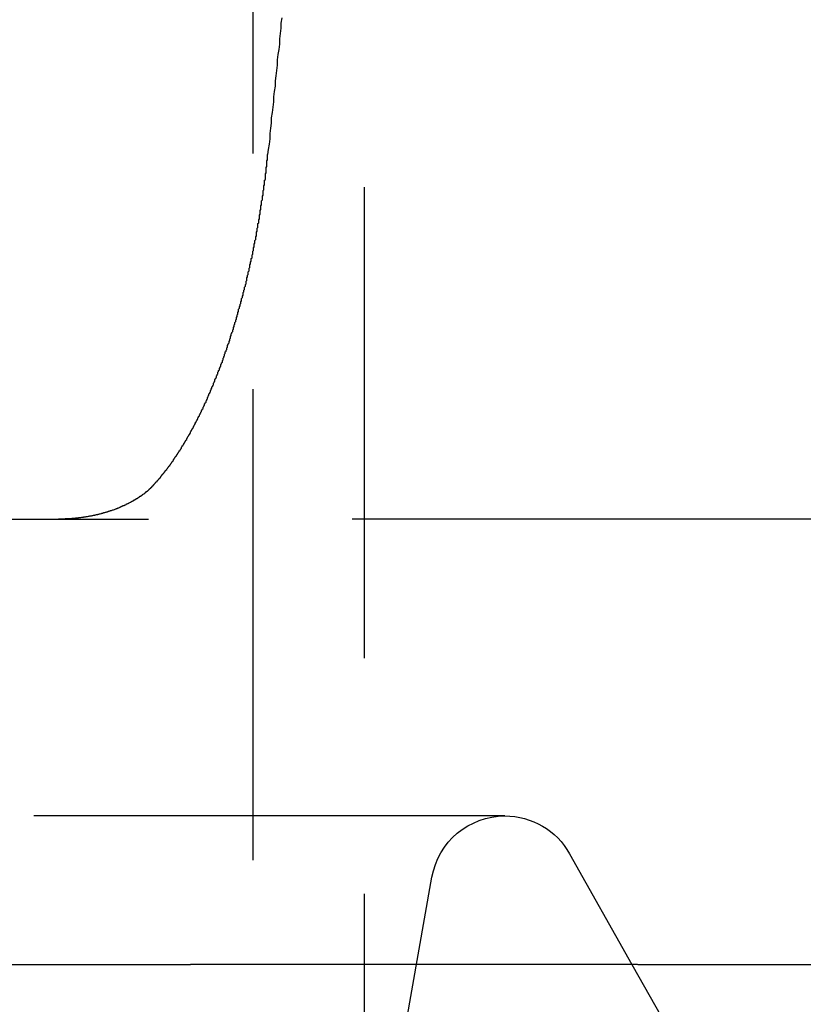
# Model space of a CAD drawing. Extents: x 2690 to 2950, y 721 to 1727.
# Drawn here: x 2852 to 2862, y 1413 to 1426 of the extents above; entities that cross this region are included whole.
import ezdxf

# ---------------------------------------------------------------- set-up
doc = ezdxf.new("R2010")
doc.units = 0
doc.linetypes.add('VERDECKT', pattern=[9.525, 6.35, -3.175])
doc.layers.get('0').update_dxf_attribs({"linetype": 'CONTINUOUS'})
doc.layers.add('BEM', color=7, linetype='CONTINUOUS')

# ---------------------------------------------------------------- blocks, each defined once
blk = doc.blocks.new('A$C0289BA2B')
at = {"color": 1, "linetype": 'VERDECKT', "extrusion": (-2e-16, 1, -2e-16)}
for p, q in [((-2121.967, -548.471), (-2121.967, -815.711)), ((-2120.467, -698.148), (-2120.467, -815.711)), ((-2114.28, -712.148), (-2123.375, -712.148)), ((-2118.57, -716.148), (-2195.364, -716.148)), ((-2117.699, -716.657), (-2116.859, -718.148)), ((-2120.467, -722.148), (-2119.555, -716.974))]:
    blk.add_line(p, q, dxfattribs=at)
at = {"color": 3, "linetype": 'CONTINUOUS', "extrusion": (-2e-16, 1, -2e-16)}
for p, q in [((-2268.967, -712.148), (-2123.375, -712.148)), ((-2268.967, -718.148), (-2124.047, -718.148)), ((-2116.782, -718.148), (-2122.811, -718.148)), ((-2116.859, -718.148), (-2115.167, -721.148)), ((-2116.161, -718.148), (-2098.544, -718.148))]:
    blk.add_line(p, q, dxfattribs=at)
at = {"color": 3, "linetype": 'CONTINUOUS'}
blk.add_polyline3d([(-2121.58, -705.391, 0), (-2121.59, -705.462, 0), (-2121.59, -705.533, 0), (-2121.6, -705.604, 0), (-2121.61, -705.675, 0), (-2121.61, -705.746, 0), (-2121.62, -705.817, 0), (-2121.63, -705.888, 0), (-2121.64, -705.959, 0), (-2121.64, -706.03, 0), (-2121.65, -706.101, 0), (-2121.66, -706.172, 0), (-2121.67, -706.243, 0), (-2121.67, -706.313, 0), (-2121.68, -706.384, 0), (-2121.69, -706.455, 0), (-2121.69, -706.526, 0), (-2121.7, -706.597, 0), (-2121.71, -706.668, 0), (-2121.72, -706.739, 0), (-2121.72, -706.81, 0), (-2121.73, -706.881, 0), (-2121.74, -706.952, 0), (-2121.74, -707.023, 0), (-2121.75, -707.094, 0), (-2121.76, -707.165, 0), (-2121.77, -707.236, 0)], dxfattribs=at)
at = {"color": 3}
for points in [[(-2123.32, -711.698, 0), (-2123.31, -711.693, 0), (-2123.31, -711.688, 0), (-2123.3, -711.682, 0), (-2123.3, -711.677, 0), (-2123.29, -711.672, 0), (-2123.29, -711.667, 0), (-2123.28, -711.661, 0), (-2123.28, -711.656, 0), (-2123.27, -711.651, 0), (-2123.27, -711.645, 0), (-2123.26, -711.64, 0), (-2123.26, -711.634, 0), (-2123.25, -711.629, 0), (-2123.25, -711.623, 0), (-2123.24, -711.618, 0), (-2123.24, -711.612, 0), (-2123.23, -711.606, 0), (-2123.23, -711.601, 0), (-2123.22, -711.595, 0), (-2123.22, -711.589, 0), (-2123.21, -711.583, 0), (-2123.21, -711.577, 0), (-2123.21, -711.572, 0), (-2123.2, -711.566, 0), (-2123.2, -711.56, 0), (-2123.19, -711.554, 0), (-2123.19, -711.548, 0), (-2123.18, -711.542, 0), (-2123.18, -711.536, 0), (-2123.17, -711.53, 0), (-2123.17, -711.523, 0), (-2123.16, -711.517, 0), (-2123.16, -711.511, 0), (-2123.15, -711.505, 0), (-2123.15, -711.498, 0), (-2123.14, -711.492, 0), (-2123.14, -711.486, 0), (-2123.13, -711.479, 0), (-2123.13, -711.473, 0), (-2123.12, -711.467, 0), (-2123.12, -711.46, 0), (-2123.11, -711.454, 0), (-2123.11, -711.447, 0), (-2123.1, -711.44, 0), (-2123.1, -711.434, 0), (-2123.09, -711.427, 0), (-2123.09, -711.421, 0), (-2123.08, -711.414, 0), (-2123.08, -711.407, 0), (-2123.07, -711.4, 0), (-2123.07, -711.394, 0), (-2123.06, -711.387, 0), (-2123.06, -711.38, 0), (-2123.05, -711.373, 0), (-2123.05, -711.366, 0), (-2123.04, -711.359, 0), (-2123.04, -711.352, 0), (-2123.04, -711.345, 0), (-2123.03, -711.338, 0), (-2123.03, -711.331, 0), (-2123.02, -711.324, 0), (-2123.02, -711.317, 0), (-2123.01, -711.31, 0), (-2123.01, -711.303, 0), (-2123, -711.295, 0), (-2123, -711.288, 0), (-2122.99, -711.281, 0), (-2122.99, -711.274, 0), (-2122.98, -711.266, 0), (-2122.98, -711.259, 0), (-2122.97, -711.252, 0), (-2122.97, -711.244, 0), (-2122.96, -711.237, 0), (-2122.96, -711.229, 0), (-2122.95, -711.222, 0), (-2122.95, -711.214, 0), (-2122.94, -711.207, 0), (-2122.94, -711.199, 0), (-2122.93, -711.192, 0), (-2122.93, -711.184, 0), (-2122.93, -711.177, 0), (-2122.92, -711.169, 0), (-2122.92, -711.161, 0), (-2122.91, -711.154, 0), (-2122.91, -711.146, 0), (-2122.9, -711.138, 0), (-2122.9, -711.13, 0), (-2122.89, -711.123, 0), (-2122.89, -711.115, 0), (-2122.88, -711.107, 0), (-2122.88, -711.099, 0), (-2122.87, -711.091, 0), (-2122.87, -711.084, 0), (-2122.86, -711.076, 0), (-2122.86, -711.068, 0), (-2122.86, -711.06, 0), (-2122.85, -711.052, 0), (-2122.85, -711.044, 0), (-2122.84, -711.036, 0), (-2122.84, -711.028, 0), (-2122.83, -711.02, 0), (-2122.83, -711.012, 0), (-2122.82, -711.004, 0), (-2122.82, -710.996, 0), (-2122.81, -710.988, 0), (-2122.81, -710.98, 0), (-2122.81, -710.972, 0), (-2122.8, -710.963, 0), (-2122.8, -710.955, 0), (-2122.79, -710.947, 0), (-2122.79, -710.939, 0), (-2122.78, -710.931, 0), (-2122.78, -710.923, 0), (-2122.77, -710.915, 0), (-2122.77, -710.906, 0), (-2122.77, -710.898, 0), (-2122.76, -710.89, 0), (-2122.76, -710.882, 0), (-2122.75, -710.873, 0), (-2122.75, -710.865, 0), (-2122.74, -710.857, 0), (-2122.74, -710.849, 0), (-2122.74, -710.84, 0), (-2122.73, -710.832, 0), (-2122.73, -710.824, 0), (-2122.72, -710.816, 0), (-2122.72, -710.807, 0), (-2122.71, -710.799, 0), (-2122.71, -710.791, 0), (-2122.71, -710.782, 0), (-2122.7, -710.774, 0), (-2122.7, -710.766, 0), (-2122.69, -710.757, 0), (-2122.69, -710.749, 0), (-2122.69, -710.741, 0), (-2122.68, -710.732, 0), (-2122.68, -710.724, 0), (-2122.67, -710.716, 0), (-2122.67, -710.707, 0), (-2122.66, -710.699, 0), (-2122.66, -710.69, 0), (-2122.66, -710.682, 0), (-2122.65, -710.674, 0), (-2122.65, -710.665, 0), (-2122.64, -710.657, 0), (-2122.64, -710.648, 0), (-2122.64, -710.64, 0), (-2122.63, -710.631, 0), (-2122.63, -710.622, 0), (-2122.62, -710.614, 0), (-2122.62, -710.605, 0), (-2122.62, -710.596, 0), (-2122.61, -710.588, 0), (-2122.61, -710.579, 0), (-2122.6, -710.57, 0), (-2122.6, -710.561, 0), (-2122.6, -710.552, 0), (-2122.59, -710.543, 0), (-2122.59, -710.534, 0), (-2122.58, -710.525, 0), (-2122.58, -710.516, 0), (-2122.58, -710.507, 0), (-2122.57, -710.498, 0), (-2122.57, -710.488, 0), (-2122.56, -710.479, 0), (-2122.56, -710.47, 0), (-2122.56, -710.461, 0), (-2122.55, -710.451, 0), (-2122.55, -710.442, 0), (-2122.54, -710.433, 0), (-2122.54, -710.423, 0), (-2122.54, -710.414, 0), (-2122.53, -710.404, 0), (-2122.53, -710.395, 0), (-2122.52, -710.385, 0), (-2122.52, -710.375, 0), (-2122.52, -710.366, 0), (-2122.51, -710.356, 0), (-2122.51, -710.346, 0), (-2122.5, -710.337, 0), (-2122.5, -710.327, 0), (-2122.5, -710.317, 0), (-2122.49, -710.307, 0), (-2122.49, -710.298, 0), (-2122.48, -710.288, 0), (-2122.48, -710.278, 0), (-2122.48, -710.268, 0), (-2122.47, -710.258, 0), (-2122.47, -710.248, 0), (-2122.46, -710.238, 0), (-2122.46, -710.228, 0), (-2122.46, -710.218, 0), (-2122.45, -710.208, 0), (-2122.45, -710.198, 0), (-2122.44, -710.188, 0), (-2122.44, -710.177, 0), (-2122.44, -710.167, 0), (-2122.43, -710.157, 0), (-2122.43, -710.147, 0), (-2122.42, -710.136, 0), (-2122.42, -710.126, 0), (-2122.42, -710.116, 0), (-2122.41, -710.105, 0), (-2122.41, -710.095, 0), (-2122.4, -710.085, 0), (-2122.4, -710.074, 0), (-2122.4, -710.064, 0), (-2122.39, -710.053, 0), (-2122.39, -710.043, 0), (-2122.38, -710.032, 0), (-2122.38, -710.022, 0), (-2122.38, -710.011, 0), (-2122.37, -710.001, 0), (-2122.37, -709.99, 0), (-2122.37, -709.979, 0), (-2122.36, -709.969, 0), (-2122.36, -709.958, 0), (-2122.35, -709.948, 0), (-2122.35, -709.937, 0), (-2122.35, -709.926, 0), (-2122.34, -709.915, 0), (-2122.34, -709.905, 0), (-2122.34, -709.894, 0), (-2122.33, -709.883, 0), (-2122.33, -709.872, 0), (-2122.32, -709.861, 0), (-2122.32, -709.851, 0), (-2122.32, -709.84, 0), (-2122.31, -709.829, 0), (-2122.31, -709.818, 0), (-2122.31, -709.807, 0), (-2122.3, -709.796, 0), (-2122.3, -709.785, 0), (-2122.29, -709.774, 0), (-2122.29, -709.763, 0), (-2122.29, -709.752, 0), (-2122.28, -709.741, 0), (-2122.28, -709.73, 0), (-2122.28, -709.719, 0), (-2122.27, -709.708, 0), (-2122.27, -709.697, 0), (-2122.27, -709.686, 0), (-2122.26, -709.675, 0), (-2122.26, -709.664, 0), (-2122.26, -709.653, 0), (-2122.25, -709.642, 0), (-2122.25, -709.631, 0), (-2122.24, -709.619, 0), (-2122.24, -709.608, 0), (-2122.24, -709.597, 0), (-2122.23, -709.586, 0), (-2122.23, -709.575, 0), (-2122.23, -709.564, 0), (-2122.22, -709.553, 0), (-2122.22, -709.542, 0), (-2122.22, -709.53, 0), (-2122.21, -709.519, 0), (-2122.21, -709.508, 0), (-2122.21, -709.497, 0), (-2122.2, -709.486, 0), (-2122.2, -709.475, 0), (-2122.2, -709.463, 0), (-2122.19, -709.452, 0), (-2122.19, -709.441, 0), (-2122.19, -709.43, 0), (-2122.18, -709.419, 0), (-2122.18, -709.408, 0), (-2122.18, -709.396, 0), (-2122.17, -709.385, 0), (-2122.17, -709.374, 0), (-2122.17, -709.363, 0), (-2122.16, -709.352, 0), (-2122.16, -709.34, 0), (-2122.16, -709.329, 0), (-2122.16, -709.318, 0), (-2122.15, -709.307, 0), (-2122.15, -709.296, 0), (-2122.15, -709.285, 0), (-2122.14, -709.274, 0), (-2122.14, -709.262, 0), (-2122.14, -709.251, 0), (-2122.13, -709.24, 0), (-2122.13, -709.229, 0), (-2122.13, -709.218, 0), (-2122.12, -709.207, 0), (-2122.12, -709.196, 0), (-2122.12, -709.185, 0), (-2122.12, -709.174, 0), (-2122.11, -709.163, 0), (-2122.11, -709.152, 0), (-2122.11, -709.141, 0), (-2122.1, -709.129, 0), (-2122.1, -709.118, 0), (-2122.1, -709.107, 0), (-2122.1, -709.096, 0), (-2122.09, -709.085, 0), (-2122.09, -709.075, 0), (-2122.09, -709.064, 0), (-2122.08, -709.053, 0), (-2122.08, -709.042, 0), (-2122.08, -709.031, 0), (-2122.08, -709.02, 0), (-2122.07, -709.008, 0), (-2122.07, -708.997, 0), (-2122.07, -708.986, 0), (-2122.06, -708.975, 0), (-2122.06, -708.964, 0), (-2122.06, -708.952, 0), (-2122.06, -708.941, 0), (-2122.05, -708.93, 0), (-2122.05, -708.918, 0), (-2122.05, -708.907, 0), (-2122.05, -708.896, 0), (-2122.04, -708.884, 0), (-2122.04, -708.873, 0), (-2122.04, -708.861, 0), (-2122.03, -708.849, 0), (-2122.03, -708.838, 0), (-2122.03, -708.826, 0), (-2122.03, -708.815, 0), (-2122.02, -708.803, 0), (-2122.02, -708.791, 0), (-2122.02, -708.78, 0), (-2122.02, -708.768, 0), (-2122.01, -708.756, 0), (-2122.01, -708.744, 0), (-2122.01, -708.732, 0), (-2122.01, -708.72, 0), (-2122, -708.709, 0), (-2122, -708.697, 0), (-2122, -708.685, 0), (-2121.99, -708.673, 0), (-2121.99, -708.661, 0), (-2121.99, -708.649, 0), (-2121.99, -708.637, 0), (-2121.98, -708.625, 0), (-2121.98, -708.612, 0), (-2121.98, -708.6, 0), (-2121.98, -708.588, 0), (-2121.97, -708.576, 0), (-2121.97, -708.564, 0), (-2121.97, -708.552, 0), (-2121.97, -708.539, 0), (-2121.96, -708.527, 0), (-2121.96, -708.515, 0), (-2121.96, -708.503, 0), (-2121.96, -708.49, 0), (-2121.95, -708.478, 0), (-2121.95, -708.466, 0), (-2121.95, -708.453, 0), (-2121.95, -708.441, 0), (-2121.94, -708.429, 0), (-2121.94, -708.416, 0), (-2121.94, -708.404, 0), (-2121.94, -708.391, 0), (-2121.93, -708.379, 0), (-2121.93, -708.366, 0), (-2121.93, -708.354, 0), (-2121.93, -708.342, 0), (-2121.92, -708.329, 0), (-2121.92, -708.316, 0), (-2121.92, -708.304, 0), (-2121.92, -708.291, 0), (-2121.92, -708.279, 0), (-2121.91, -708.266, 0), (-2121.91, -708.254, 0), (-2121.91, -708.241, 0), (-2121.91, -708.228, 0), (-2121.9, -708.216, 0), (-2121.9, -708.203, 0), (-2121.9, -708.191, 0), (-2121.9, -708.178, 0), (-2121.9, -708.165, 0), (-2121.89, -708.153, 0), (-2121.89, -708.14, 0), (-2121.89, -708.127, 0), (-2121.89, -708.115, 0), (-2121.88, -708.102, 0), (-2121.88, -708.089, 0), (-2121.88, -708.077, 0), (-2121.88, -708.064, 0), (-2121.88, -708.051, 0), (-2121.87, -708.038, 0), (-2121.87, -708.026, 0), (-2121.87, -708.013, 0), (-2121.87, -708, 0), (-2121.87, -707.988, 0), (-2121.86, -707.975, 0), (-2121.86, -707.962, 0), (-2121.86, -707.949, 0), (-2121.86, -707.937, 0), (-2121.86, -707.924, 0), (-2121.85, -707.911, 0), (-2121.85, -707.898, 0), (-2121.85, -707.886, 0), (-2121.85, -707.873, 0), (-2121.85, -707.86, 0), (-2121.84, -707.847, 0), (-2121.84, -707.835, 0), (-2121.84, -707.822, 0), (-2121.84, -707.809, 0), (-2121.84, -707.797, 0), (-2121.83, -707.784, 0), (-2121.83, -707.771, 0), (-2121.83, -707.758, 0), (-2121.83, -707.746, 0), (-2121.83, -707.733, 0), (-2121.83, -707.72, 0), (-2121.82, -707.708, 0), (-2121.82, -707.695, 0), (-2121.82, -707.682, 0), (-2121.82, -707.67, 0), (-2121.82, -707.657, 0), (-2121.81, -707.644, 0), (-2121.81, -707.632, 0), (-2121.81, -707.619, 0), (-2121.81, -707.607, 0), (-2121.81, -707.594, 0), (-2121.81, -707.581, 0), (-2121.8, -707.569, 0), (-2121.8, -707.556, 0), (-2121.8, -707.544, 0), (-2121.8, -707.531, 0), (-2121.8, -707.519, 0), (-2121.8, -707.506, 0), (-2121.8, -707.494, 0), (-2121.79, -707.481, 0), (-2121.79, -707.469, 0), (-2121.79, -707.456, 0), (-2121.79, -707.444, 0), (-2121.79, -707.431, 0), (-2121.79, -707.419, 0), (-2121.79, -707.407, 0), (-2121.78, -707.394, 0), (-2121.78, -707.382, 0), (-2121.78, -707.37, 0), (-2121.78, -707.357, 0), (-2121.78, -707.345, 0), (-2121.78, -707.333, 0), (-2121.78, -707.321, 0), (-2121.77, -707.308, 0), (-2121.77, -707.296, 0), (-2121.77, -707.284, 0), (-2121.77, -707.272, 0), (-2121.77, -707.26, 0), (-2121.77, -707.248, 0), (-2121.77, -707.236, 0)], [(-2123.32, -711.698, 0), (-2123.32, -711.701, 0), (-2123.32, -711.705, 0), (-2123.33, -711.708, 0), (-2123.33, -711.711, 0), (-2123.33, -711.715, 0), (-2123.34, -711.718, 0), (-2123.34, -711.721, 0), (-2123.34, -711.725, 0), (-2123.35, -711.728, 0), (-2123.35, -711.731, 0), (-2123.35, -711.734, 0), (-2123.36, -711.738, 0), (-2123.36, -711.741, 0), (-2123.36, -711.744, 0), (-2123.37, -711.747, 0), (-2123.37, -711.751, 0), (-2123.37, -711.754, 0), (-2123.38, -711.757, 0), (-2123.38, -711.76, 0), (-2123.38, -711.763, 0), (-2123.39, -711.766, 0), (-2123.39, -711.769, 0), (-2123.39, -711.773, 0), (-2123.4, -711.776, 0), (-2123.4, -711.779, 0), (-2123.41, -711.782, 0), (-2123.41, -711.785, 0), (-2123.41, -711.788, 0), (-2123.42, -711.791, 0), (-2123.42, -711.794, 0), (-2123.42, -711.797, 0), (-2123.43, -711.8, 0), (-2123.43, -711.803, 0), (-2123.44, -711.806, 0), (-2123.44, -711.809, 0), (-2123.44, -711.812, 0), (-2123.45, -711.815, 0), (-2123.45, -711.818, 0), (-2123.46, -711.821, 0), (-2123.46, -711.824, 0), (-2123.46, -711.826, 0), (-2123.47, -711.829, 0), (-2123.47, -711.832, 0), (-2123.48, -711.835, 0), (-2123.48, -711.838, 0), (-2123.48, -711.841, 0), (-2123.49, -711.843, 0), (-2123.49, -711.846, 0), (-2123.5, -711.849, 0), (-2123.5, -711.852, 0), (-2123.5, -711.854, 0), (-2123.51, -711.857, 0), (-2123.51, -711.86, 0), (-2123.52, -711.863, 0), (-2123.52, -711.865, 0), (-2123.53, -711.868, 0), (-2123.53, -711.871, 0), (-2123.53, -711.873, 0), (-2123.54, -711.876, 0), (-2123.54, -711.879, 0), (-2123.55, -711.881, 0), (-2123.55, -711.884, 0), (-2123.55, -711.886, 0), (-2123.56, -711.889, 0), (-2123.56, -711.891, 0), (-2123.57, -711.894, 0), (-2123.57, -711.896, 0), (-2123.58, -711.899, 0), (-2123.58, -711.902, 0), (-2123.58, -711.904, 0), (-2123.59, -711.906, 0), (-2123.59, -711.909, 0), (-2123.6, -711.911, 0), (-2123.6, -711.914, 0), (-2123.61, -711.916, 0), (-2123.61, -711.919, 0), (-2123.62, -711.921, 0), (-2123.62, -711.923, 0), (-2123.62, -711.926, 0), (-2123.63, -711.928, 0), (-2123.63, -711.93, 0), (-2123.64, -711.933, 0), (-2123.64, -711.935, 0), (-2123.65, -711.937, 0), (-2123.65, -711.94, 0), (-2123.66, -711.942, 0), (-2123.66, -711.944, 0), (-2123.67, -711.947, 0), (-2123.67, -711.949, 0), (-2123.67, -711.951, 0), (-2123.68, -711.953, 0), (-2123.68, -711.956, 0), (-2123.69, -711.958, 0), (-2123.69, -711.96, 0), (-2123.7, -711.962, 0), (-2123.7, -711.964, 0), (-2123.71, -711.967, 0), (-2123.71, -711.969, 0), (-2123.72, -711.971, 0), (-2123.72, -711.973, 0), (-2123.73, -711.975, 0), (-2123.73, -711.977, 0), (-2123.74, -711.979, 0), (-2123.74, -711.982, 0), (-2123.75, -711.984, 0), (-2123.75, -711.986, 0), (-2123.76, -711.988, 0), (-2123.76, -711.99, 0), (-2123.76, -711.992, 0), (-2123.77, -711.994, 0), (-2123.77, -711.996, 0), (-2123.78, -711.998, 0), (-2123.78, -712, 0), (-2123.79, -712.002, 0), (-2123.79, -712.004, 0), (-2123.8, -712.006, 0), (-2123.8, -712.008, 0), (-2123.81, -712.01, 0), (-2123.81, -712.012, 0), (-2123.82, -712.014, 0), (-2123.82, -712.015, 0), (-2123.83, -712.017, 0), (-2123.83, -712.019, 0), (-2123.84, -712.021, 0), (-2123.84, -712.023, 0), (-2123.85, -712.025, 0), (-2123.85, -712.027, 0), (-2123.86, -712.028, 0), (-2123.87, -712.03, 0), (-2123.87, -712.032, 0), (-2123.88, -712.034, 0), (-2123.88, -712.035, 0), (-2123.89, -712.037, 0), (-2123.89, -712.039, 0), (-2123.9, -712.041, 0), (-2123.9, -712.042, 0), (-2123.91, -712.044, 0), (-2123.91, -712.046, 0), (-2123.92, -712.047, 0), (-2123.92, -712.049, 0), (-2123.93, -712.051, 0), (-2123.93, -712.052, 0), (-2123.94, -712.054, 0), (-2123.94, -712.056, 0), (-2123.95, -712.057, 0), (-2123.95, -712.059, 0), (-2123.96, -712.06, 0), (-2123.97, -712.062, 0), (-2123.97, -712.063, 0), (-2123.98, -712.065, 0), (-2123.98, -712.067, 0), (-2123.99, -712.068, 0), (-2123.99, -712.07, 0), (-2124, -712.071, 0), (-2124, -712.073, 0), (-2124.01, -712.074, 0), (-2124.01, -712.075, 0), (-2124.02, -712.077, 0), (-2124.02, -712.078, 0), (-2124.03, -712.08, 0), (-2124.04, -712.081, 0), (-2124.04, -712.082, 0), (-2124.05, -712.084, 0), (-2124.05, -712.085, 0), (-2124.06, -712.086, 0), (-2124.06, -712.088, 0), (-2124.07, -712.089, 0), (-2124.07, -712.09, 0), (-2124.08, -712.092, 0), (-2124.09, -712.093, 0), (-2124.09, -712.094, 0), (-2124.1, -712.095, 0), (-2124.1, -712.097, 0), (-2124.11, -712.098, 0), (-2124.11, -712.099, 0), (-2124.12, -712.1, 0), (-2124.12, -712.101, 0), (-2124.13, -712.103, 0), (-2124.14, -712.104, 0), (-2124.14, -712.105, 0), (-2124.15, -712.106, 0), (-2124.15, -712.107, 0), (-2124.16, -712.108, 0), (-2124.16, -712.109, 0), (-2124.17, -712.11, 0), (-2124.18, -712.111, 0), (-2124.18, -712.112, 0), (-2124.19, -712.113, 0), (-2124.19, -712.114, 0), (-2124.2, -712.115, 0), (-2124.2, -712.116, 0), (-2124.21, -712.117, 0), (-2124.22, -712.118, 0), (-2124.22, -712.119, 0), (-2124.23, -712.12, 0), (-2124.23, -712.121, 0), (-2124.24, -712.122, 0), (-2124.25, -712.123, 0), (-2124.25, -712.124, 0), (-2124.26, -712.125, 0), (-2124.26, -712.125, 0), (-2124.27, -712.126, 0), (-2124.27, -712.127, 0), (-2124.28, -712.128, 0), (-2124.29, -712.129, 0), (-2124.29, -712.129, 0), (-2124.3, -712.13, 0), (-2124.3, -712.131, 0), (-2124.31, -712.132, 0), (-2124.32, -712.132, 0), (-2124.32, -712.133, 0), (-2124.33, -712.134, 0), (-2124.33, -712.134, 0), (-2124.34, -712.135, 0), (-2124.35, -712.136, 0), (-2124.35, -712.136, 0), (-2124.36, -712.137, 0), (-2124.36, -712.137, 0), (-2124.37, -712.138, 0), (-2124.38, -712.138, 0), (-2124.38, -712.139, 0), (-2124.39, -712.139, 0), (-2124.39, -712.14, 0), (-2124.4, -712.14, 0), (-2124.41, -712.141, 0), (-2124.41, -712.141, 0), (-2124.42, -712.142, 0), (-2124.42, -712.142, 0), (-2124.43, -712.143, 0), (-2124.44, -712.143, 0), (-2124.44, -712.144, 0), (-2124.45, -712.144, 0), (-2124.45, -712.144, 0), (-2124.46, -712.145, 0), (-2124.47, -712.145, 0), (-2124.47, -712.145, 0), (-2124.48, -712.146, 0), (-2124.48, -712.146, 0), (-2124.49, -712.146, 0), (-2124.5, -712.146, 0), (-2124.5, -712.147, 0), (-2124.51, -712.147, 0), (-2124.52, -712.147, 0), (-2124.52, -712.147, 0), (-2124.53, -712.147, 0), (-2124.53, -712.147, 0), (-2124.54, -712.148, 0), (-2124.55, -712.148, 0), (-2124.55, -712.148, 0), (-2124.56, -712.148, 0), (-2124.56, -712.148, 0), (-2124.57, -712.148, 0), (-2124.58, -712.148, 0), (-2124.58, -712.148, 0), (-2124.59, -712.148, 0)], [(-2124.05, -718.148, 0), (-2124.04, -718.148, 0), (-2124.04, -718.148, 0), (-2124.03, -718.148, 0), (-2124.02, -718.148, 0), (-2124.02, -718.148, 0), (-2124.01, -718.148, 0), (-2124.01, -718.148, 0), (-2124, -718.148, 0), (-2124, -718.148, 0), (-2123.99, -718.148, 0), (-2123.98, -718.148, 0), (-2123.98, -718.148, 0), (-2123.97, -718.148, 0), (-2123.97, -718.148, 0), (-2123.96, -718.148, 0), (-2123.96, -718.148, 0), (-2123.95, -718.148, 0), (-2123.95, -718.148, 0), (-2123.94, -718.148, 0), (-2123.93, -718.148, 0), (-2123.93, -718.148, 0), (-2123.92, -718.148, 0), (-2123.92, -718.148, 0), (-2123.91, -718.148, 0), (-2123.91, -718.148, 0), (-2123.9, -718.148, 0), (-2123.89, -718.148, 0), (-2123.89, -718.148, 0), (-2123.88, -718.148, 0), (-2123.88, -718.148, 0), (-2123.87, -718.148, 0), (-2123.87, -718.148, 0), (-2123.86, -718.148, 0), (-2123.86, -718.148, 0), (-2123.85, -718.148, 0), (-2123.84, -718.148, 0), (-2123.84, -718.148, 0), (-2123.83, -718.148, 0), (-2123.83, -718.148, 0), (-2123.82, -718.148, 0), (-2123.82, -718.148, 0), (-2123.81, -718.148, 0), (-2123.81, -718.148, 0), (-2123.8, -718.148, 0), (-2123.79, -718.148, 0), (-2123.79, -718.148, 0), (-2123.78, -718.148, 0), (-2123.78, -718.148, 0), (-2123.77, -718.148, 0), (-2123.77, -718.148, 0), (-2123.76, -718.148, 0), (-2123.75, -718.148, 0), (-2123.75, -718.148, 0), (-2123.74, -718.148, 0), (-2123.74, -718.148, 0), (-2123.73, -718.148, 0), (-2123.73, -718.148, 0), (-2123.72, -718.148, 0), (-2123.72, -718.148, 0), (-2123.71, -718.148, 0), (-2123.71, -718.148, 0), (-2123.7, -718.148, 0), (-2123.69, -718.148, 0), (-2123.69, -718.148, 0), (-2123.68, -718.148, 0), (-2123.68, -718.148, 0), (-2123.67, -718.148, 0), (-2123.67, -718.148, 0), (-2123.66, -718.148, 0), (-2123.66, -718.148, 0), (-2123.65, -718.148, 0), (-2123.64, -718.148, 0), (-2123.64, -718.148, 0), (-2123.63, -718.148, 0), (-2123.63, -718.148, 0), (-2123.62, -718.148, 0), (-2123.62, -718.148, 0), (-2123.61, -718.148, 0), (-2123.61, -718.148, 0), (-2123.6, -718.148, 0), (-2123.6, -718.148, 0), (-2123.59, -718.148, 0), (-2123.58, -718.148, 0), (-2123.58, -718.148, 0), (-2123.57, -718.148, 0), (-2123.57, -718.148, 0), (-2123.56, -718.148, 0), (-2123.56, -718.148, 0), (-2123.55, -718.148, 0), (-2123.55, -718.148, 0), (-2123.54, -718.148, 0), (-2123.54, -718.148, 0), (-2123.53, -718.148, 0), (-2123.53, -718.148, 0), (-2123.52, -718.148, 0), (-2123.51, -718.148, 0), (-2123.51, -718.148, 0), (-2123.5, -718.148, 0), (-2123.5, -718.148, 0), (-2123.49, -718.148, 0), (-2123.49, -718.148, 0), (-2123.48, -718.148, 0), (-2123.48, -718.148, 0), (-2123.47, -718.148, 0), (-2123.47, -718.148, 0), (-2123.46, -718.148, 0), (-2123.46, -718.148, 0), (-2123.45, -718.148, 0), (-2123.45, -718.148, 0), (-2123.44, -718.148, 0), (-2123.44, -718.148, 0), (-2123.43, -718.148, 0), (-2123.42, -718.148, 0), (-2123.42, -718.148, 0), (-2123.41, -718.148, 0), (-2123.41, -718.148, 0), (-2123.4, -718.148, 0), (-2123.4, -718.148, 0), (-2123.39, -718.148, 0), (-2123.39, -718.148, 0), (-2123.38, -718.148, 0), (-2123.38, -718.148, 0), (-2123.37, -718.148, 0), (-2123.37, -718.148, 0), (-2123.36, -718.148, 0), (-2123.36, -718.148, 0), (-2123.35, -718.148, 0), (-2123.35, -718.148, 0), (-2123.34, -718.148, 0), (-2123.34, -718.148, 0), (-2123.33, -718.148, 0), (-2123.33, -718.148, 0), (-2123.32, -718.148, 0), (-2123.32, -718.148, 0), (-2123.31, -718.148, 0), (-2123.31, -718.148, 0), (-2123.3, -718.148, 0), (-2123.3, -718.148, 0), (-2123.29, -718.148, 0), (-2123.29, -718.148, 0), (-2123.28, -718.148, 0), (-2123.28, -718.148, 0), (-2123.27, -718.148, 0), (-2123.27, -718.148, 0), (-2123.26, -718.148, 0), (-2123.26, -718.148, 0), (-2123.25, -718.148, 0), (-2123.25, -718.148, 0), (-2123.24, -718.148, 0), (-2123.24, -718.148, 0), (-2123.23, -718.148, 0), (-2123.23, -718.148, 0), (-2123.23, -718.148, 0), (-2123.22, -718.148, 0), (-2123.22, -718.148, 0), (-2123.21, -718.148, 0), (-2123.21, -718.148, 0), (-2123.2, -718.148, 0), (-2123.2, -718.148, 0), (-2123.19, -718.148, 0), (-2123.19, -718.148, 0), (-2123.18, -718.148, 0), (-2123.18, -718.148, 0), (-2123.17, -718.148, 0), (-2123.17, -718.148, 0), (-2123.16, -718.148, 0), (-2123.16, -718.148, 0), (-2123.15, -718.148, 0), (-2123.15, -718.148, 0), (-2123.15, -718.148, 0), (-2123.14, -718.148, 0), (-2123.14, -718.148, 0), (-2123.13, -718.148, 0), (-2123.13, -718.148, 0), (-2123.12, -718.148, 0), (-2123.12, -718.148, 0), (-2123.11, -718.148, 0), (-2123.11, -718.148, 0), (-2123.1, -718.148, 0), (-2123.1, -718.148, 0), (-2123.09, -718.148, 0), (-2123.09, -718.148, 0), (-2123.09, -718.148, 0), (-2123.08, -718.148, 0), (-2123.08, -718.148, 0), (-2123.07, -718.148, 0), (-2123.07, -718.148, 0), (-2123.06, -718.148, 0), (-2123.06, -718.148, 0), (-2123.05, -718.148, 0), (-2123.05, -718.148, 0), (-2123.05, -718.148, 0), (-2123.04, -718.148, 0), (-2123.04, -718.148, 0), (-2123.03, -718.148, 0), (-2123.03, -718.148, 0), (-2123.02, -718.148, 0), (-2123.02, -718.148, 0), (-2123.02, -718.148, 0), (-2123.01, -718.148, 0), (-2123.01, -718.148, 0), (-2123, -718.148, 0), (-2123, -718.148, 0), (-2122.99, -718.148, 0), (-2122.99, -718.148, 0), (-2122.99, -718.148, 0), (-2122.98, -718.148, 0), (-2122.98, -718.148, 0), (-2122.97, -718.148, 0), (-2122.97, -718.148, 0), (-2122.97, -718.148, 0), (-2122.96, -718.148, 0), (-2122.96, -718.148, 0), (-2122.95, -718.148, 0), (-2122.95, -718.148, 0), (-2122.95, -718.148, 0), (-2122.94, -718.148, 0), (-2122.94, -718.148, 0), (-2122.93, -718.148, 0), (-2122.93, -718.148, 0), (-2122.93, -718.148, 0), (-2122.92, -718.148, 0), (-2122.92, -718.148, 0), (-2122.91, -718.148, 0), (-2122.91, -718.148, 0), (-2122.91, -718.148, 0), (-2122.9, -718.148, 0), (-2122.9, -718.148, 0), (-2122.9, -718.148, 0), (-2122.89, -718.148, 0), (-2122.89, -718.148, 0), (-2122.88, -718.148, 0), (-2122.88, -718.148, 0), (-2122.88, -718.148, 0), (-2122.87, -718.148, 0), (-2122.87, -718.148, 0), (-2122.87, -718.148, 0), (-2122.86, -718.148, 0), (-2122.86, -718.148, 0), (-2122.86, -718.148, 0), (-2122.85, -718.148, 0), (-2122.85, -718.148, 0), (-2122.85, -718.148, 0), (-2122.84, -718.148, 0), (-2122.84, -718.148, 0), (-2122.84, -718.148, 0), (-2122.83, -718.148, 0), (-2122.83, -718.148, 0), (-2122.83, -718.148, 0), (-2122.83, -718.148, 0), (-2122.82, -718.148, 0), (-2122.82, -718.148, 0), (-2122.82, -718.148, 0), (-2122.81, -718.148, 0), (-2122.81, -718.148, 0)], [(-2116.78, -718.148, 0), (-2116.78, -718.148, 0), (-2116.78, -718.148, 0), (-2116.78, -718.148, 0), (-2116.78, -718.148, 0), (-2116.78, -718.148, 0), (-2116.78, -718.148, 0), (-2116.78, -718.148, 0), (-2116.77, -718.148, 0), (-2116.77, -718.148, 0), (-2116.77, -718.148, 0), (-2116.77, -718.148, 0), (-2116.77, -718.148, 0), (-2116.77, -718.148, 0), (-2116.77, -718.148, 0), (-2116.77, -718.148, 0), (-2116.77, -718.148, 0), (-2116.77, -718.148, 0), (-2116.76, -718.148, 0), (-2116.76, -718.148, 0), (-2116.76, -718.148, 0), (-2116.76, -718.148, 0), (-2116.76, -718.148, 0), (-2116.76, -718.148, 0), (-2116.76, -718.148, 0), (-2116.76, -718.148, 0), (-2116.76, -718.148, 0), (-2116.75, -718.148, 0), (-2116.75, -718.148, 0), (-2116.75, -718.148, 0), (-2116.75, -718.148, 0), (-2116.75, -718.148, 0), (-2116.75, -718.148, 0), (-2116.75, -718.148, 0), (-2116.75, -718.148, 0), (-2116.74, -718.148, 0), (-2116.74, -718.148, 0), (-2116.74, -718.148, 0), (-2116.74, -718.148, 0), (-2116.74, -718.148, 0), (-2116.74, -718.148, 0), (-2116.74, -718.148, 0), (-2116.74, -718.148, 0), (-2116.73, -718.148, 0), (-2116.73, -718.148, 0), (-2116.73, -718.148, 0), (-2116.73, -718.148, 0), (-2116.73, -718.148, 0), (-2116.73, -718.148, 0), (-2116.73, -718.148, 0), (-2116.72, -718.148, 0), (-2116.72, -718.148, 0), (-2116.72, -718.148, 0), (-2116.72, -718.148, 0), (-2116.72, -718.148, 0), (-2116.72, -718.148, 0), (-2116.72, -718.148, 0), (-2116.71, -718.148, 0), (-2116.71, -718.148, 0), (-2116.71, -718.148, 0), (-2116.71, -718.148, 0), (-2116.71, -718.148, 0), (-2116.71, -718.148, 0), (-2116.71, -718.148, 0), (-2116.7, -718.148, 0), (-2116.7, -718.148, 0), (-2116.7, -718.148, 0), (-2116.7, -718.148, 0), (-2116.7, -718.148, 0), (-2116.7, -718.148, 0), (-2116.7, -718.148, 0), (-2116.69, -718.148, 0), (-2116.69, -718.148, 0), (-2116.69, -718.148, 0), (-2116.69, -718.148, 0), (-2116.69, -718.148, 0), (-2116.69, -718.148, 0), (-2116.68, -718.148, 0), (-2116.68, -718.148, 0), (-2116.68, -718.148, 0), (-2116.68, -718.148, 0), (-2116.68, -718.148, 0), (-2116.68, -718.148, 0), (-2116.67, -718.148, 0), (-2116.67, -718.148, 0), (-2116.67, -718.148, 0), (-2116.67, -718.148, 0), (-2116.67, -718.148, 0), (-2116.67, -718.148, 0), (-2116.66, -718.148, 0), (-2116.66, -718.148, 0), (-2116.66, -718.148, 0), (-2116.66, -718.148, 0), (-2116.66, -718.148, 0), (-2116.66, -718.148, 0), (-2116.65, -718.148, 0), (-2116.65, -718.148, 0), (-2116.65, -718.148, 0), (-2116.65, -718.148, 0), (-2116.65, -718.148, 0), (-2116.65, -718.148, 0), (-2116.64, -718.148, 0), (-2116.64, -718.148, 0), (-2116.64, -718.148, 0), (-2116.64, -718.148, 0), (-2116.64, -718.148, 0), (-2116.63, -718.148, 0), (-2116.63, -718.148, 0), (-2116.63, -718.148, 0), (-2116.63, -718.148, 0), (-2116.63, -718.148, 0), (-2116.62, -718.148, 0), (-2116.62, -718.148, 0), (-2116.62, -718.148, 0), (-2116.62, -718.148, 0), (-2116.62, -718.148, 0), (-2116.62, -718.148, 0), (-2116.61, -718.148, 0), (-2116.61, -718.148, 0), (-2116.61, -718.148, 0), (-2116.61, -718.148, 0), (-2116.61, -718.148, 0), (-2116.6, -718.148, 0), (-2116.6, -718.148, 0), (-2116.6, -718.148, 0), (-2116.6, -718.148, 0), (-2116.6, -718.148, 0), (-2116.59, -718.148, 0), (-2116.59, -718.148, 0), (-2116.59, -718.148, 0), (-2116.59, -718.148, 0), (-2116.59, -718.148, 0), (-2116.58, -718.148, 0), (-2116.58, -718.148, 0), (-2116.58, -718.148, 0), (-2116.58, -718.148, 0), (-2116.58, -718.148, 0), (-2116.57, -718.148, 0), (-2116.57, -718.148, 0), (-2116.57, -718.148, 0), (-2116.57, -718.148, 0), (-2116.57, -718.148, 0), (-2116.56, -718.148, 0), (-2116.56, -718.148, 0), (-2116.56, -718.148, 0), (-2116.56, -718.148, 0), (-2116.56, -718.148, 0), (-2116.55, -718.148, 0), (-2116.55, -718.148, 0), (-2116.55, -718.148, 0), (-2116.55, -718.148, 0), (-2116.55, -718.148, 0), (-2116.54, -718.148, 0), (-2116.54, -718.148, 0), (-2116.54, -718.148, 0), (-2116.54, -718.148, 0), (-2116.53, -718.148, 0), (-2116.53, -718.148, 0), (-2116.53, -718.148, 0), (-2116.53, -718.148, 0), (-2116.53, -718.148, 0), (-2116.52, -718.148, 0), (-2116.52, -718.148, 0), (-2116.52, -718.148, 0), (-2116.52, -718.148, 0), (-2116.52, -718.148, 0), (-2116.51, -718.148, 0), (-2116.51, -718.148, 0), (-2116.51, -718.148, 0), (-2116.51, -718.148, 0), (-2116.5, -718.148, 0), (-2116.5, -718.148, 0), (-2116.5, -718.148, 0), (-2116.5, -718.148, 0), (-2116.5, -718.148, 0), (-2116.49, -718.148, 0), (-2116.49, -718.148, 0), (-2116.49, -718.148, 0), (-2116.49, -718.148, 0), (-2116.48, -718.148, 0), (-2116.48, -718.148, 0), (-2116.48, -718.148, 0), (-2116.48, -718.148, 0), (-2116.48, -718.148, 0), (-2116.47, -718.148, 0), (-2116.47, -718.148, 0), (-2116.47, -718.148, 0), (-2116.47, -718.148, 0), (-2116.46, -718.148, 0), (-2116.46, -718.148, 0), (-2116.46, -718.148, 0), (-2116.46, -718.148, 0), (-2116.46, -718.148, 0), (-2116.45, -718.148, 0), (-2116.45, -718.148, 0), (-2116.45, -718.148, 0), (-2116.45, -718.148, 0), (-2116.44, -718.148, 0), (-2116.44, -718.148, 0), (-2116.44, -718.148, 0), (-2116.44, -718.148, 0), (-2116.43, -718.148, 0), (-2116.43, -718.148, 0), (-2116.43, -718.148, 0), (-2116.43, -718.148, 0), (-2116.43, -718.148, 0), (-2116.42, -718.148, 0), (-2116.42, -718.148, 0), (-2116.42, -718.148, 0), (-2116.42, -718.148, 0), (-2116.41, -718.148, 0), (-2116.41, -718.148, 0), (-2116.41, -718.148, 0), (-2116.41, -718.148, 0), (-2116.41, -718.148, 0), (-2116.4, -718.148, 0), (-2116.4, -718.148, 0), (-2116.4, -718.148, 0), (-2116.4, -718.148, 0), (-2116.39, -718.148, 0), (-2116.39, -718.148, 0), (-2116.39, -718.148, 0), (-2116.39, -718.148, 0), (-2116.38, -718.148, 0), (-2116.38, -718.148, 0), (-2116.38, -718.148, 0), (-2116.38, -718.148, 0), (-2116.37, -718.148, 0), (-2116.37, -718.148, 0), (-2116.37, -718.148, 0), (-2116.37, -718.148, 0), (-2116.37, -718.148, 0), (-2116.36, -718.148, 0), (-2116.36, -718.148, 0), (-2116.36, -718.148, 0), (-2116.36, -718.148, 0), (-2116.35, -718.148, 0), (-2116.35, -718.148, 0), (-2116.35, -718.148, 0), (-2116.35, -718.148, 0), (-2116.34, -718.148, 0), (-2116.34, -718.148, 0), (-2116.34, -718.148, 0), (-2116.34, -718.148, 0), (-2116.33, -718.148, 0), (-2116.33, -718.148, 0), (-2116.33, -718.148, 0), (-2116.33, -718.148, 0), (-2116.33, -718.148, 0), (-2116.32, -718.148, 0), (-2116.32, -718.148, 0), (-2116.32, -718.148, 0), (-2116.32, -718.148, 0), (-2116.31, -718.148, 0), (-2116.31, -718.148, 0), (-2116.31, -718.148, 0), (-2116.31, -718.148, 0), (-2116.3, -718.148, 0), (-2116.3, -718.148, 0), (-2116.3, -718.148, 0), (-2116.3, -718.148, 0), (-2116.29, -718.148, 0), (-2116.29, -718.148, 0), (-2116.29, -718.148, 0), (-2116.29, -718.148, 0), (-2116.29, -718.148, 0), (-2116.28, -718.148, 0), (-2116.28, -718.148, 0), (-2116.28, -718.148, 0), (-2116.28, -718.148, 0), (-2116.27, -718.148, 0), (-2116.27, -718.148, 0), (-2116.27, -718.148, 0), (-2116.27, -718.148, 0), (-2116.26, -718.148, 0), (-2116.26, -718.148, 0), (-2116.26, -718.148, 0), (-2116.26, -718.148, 0), (-2116.25, -718.148, 0), (-2116.25, -718.148, 0), (-2116.25, -718.148, 0), (-2116.25, -718.148, 0), (-2116.25, -718.148, 0), (-2116.24, -718.148, 0), (-2116.24, -718.148, 0), (-2116.24, -718.148, 0), (-2116.24, -718.148, 0), (-2116.23, -718.148, 0), (-2116.23, -718.148, 0), (-2116.23, -718.148, 0), (-2116.23, -718.148, 0), (-2116.22, -718.148, 0), (-2116.22, -718.148, 0), (-2116.22, -718.148, 0), (-2116.22, -718.148, 0), (-2116.22, -718.148, 0), (-2116.21, -718.148, 0), (-2116.21, -718.148, 0), (-2116.21, -718.148, 0), (-2116.21, -718.148, 0), (-2116.2, -718.148, 0), (-2116.2, -718.148, 0), (-2116.2, -718.148, 0), (-2116.2, -718.148, 0), (-2116.19, -718.148, 0), (-2116.19, -718.148, 0), (-2116.19, -718.148, 0), (-2116.19, -718.148, 0), (-2116.19, -718.148, 0), (-2116.18, -718.148, 0), (-2116.18, -718.148, 0), (-2116.18, -718.148, 0), (-2116.18, -718.148, 0), (-2116.17, -718.148, 0), (-2116.17, -718.148, 0), (-2116.17, -718.148, 0), (-2116.17, -718.148, 0), (-2116.17, -718.148, 0), (-2116.16, -718.148, 0), (-2116.16, -718.148, 0)]]:
    blk.add_polyline3d(points, dxfattribs=at)
at = {"color": 1, "linetype": 'VERDECKT', "extrusion": (0, -2e-16, -1)}
for start, end in [(10, 90), (90, 150.5881)]:
    blk.add_arc((2118.57, -717.148), 1, start, end, dxfattribs=at)

msp = doc.modelspace()

# ---------------------------------------------------------------- block references
at = {"layer": 'BEM'}
msp.add_blockref('A$C0289BA2B', (4976.909, 2131.322), dxfattribs=at)

doc.saveas('drawing.dxf')
